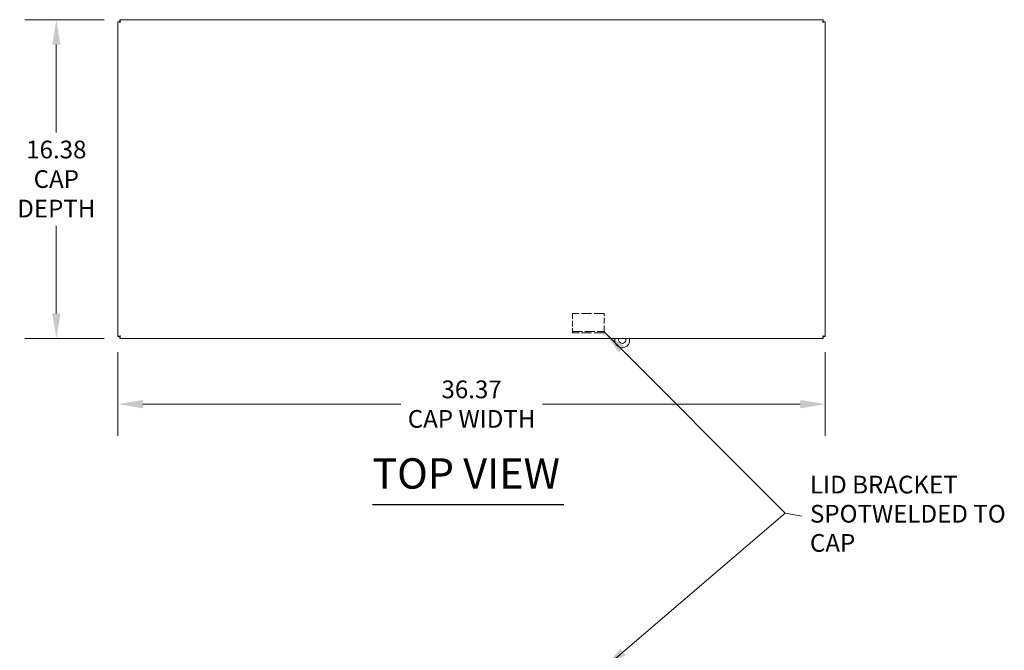
# Model space of a CAD drawing. Units: inches. Extents: x 8 to 213, y 7 to 132.
# Drawn here: x 36 to 86, y 100 to 132 of the extents above; entities that cross this region are included whole.
import ezdxf

# ---------------------------------------------------------------- set-up
doc = ezdxf.new("R2010")
doc.units = ezdxf.units.IN
doc.header["$LTSCALE"] = 13
doc.header["$MEASUREMENT"] = 0
doc.linetypes.add('DASHED', pattern=[0.2067, 0.1654, -0.0413])
for name, color, linetype, lineweight in [('Dimension (ANSI)', 7, 'Continuous', 5), ('Hidden (ANSI)', 7, 'DASHED', 5), ('Symbol (ANSI)', 7, 'Continuous', 5), ('Visible (ANSI)', 7, 'Continuous', 5)]:
    doc.layers.add(name, color=color, linetype=linetype, lineweight=lineweight)
doc.styles.add('ROMANS', font='tahoma.ttf')
doc.styles.add('Text Style168', font='tahoma.ttf')
doc.dimstyles.new('Default (ANSI)', dxfattribs={"dimscale": 13, "dimtxt": 0.07, "dimasz": 0.098425, "dimexe": 0.125, "dimexo": 0.0625, "dimgap": 0.031496, "dimtad": 0, "dimtih": 1, "dimtoh": 1, "dimrnd": 1e-08, "dimzin": 0, "dimdsep": 46, "dimtxsty": 'ROMANS', "dimcen": 0.09, "dimdle": 0.393701, "dimclrd": 256, "dimclre": 256, "dimclrt": 256, "dimadec": 0, "dimazin": 0, "dimtfac": 1.428571, "dimtofl": 0, "dimtmove": 0, "dimatfit": 3, "dimfxl": 1, "dimtolj": 1, "dimtzin": 0, "dimlwd": -1, "dimlwe": -1, "dimarcsym": 0})
doc.dimstyles.new('Default (ANSI)$7', dxfattribs={"dimscale": 13, "dimtxt": 0.07, "dimasz": 0.098425, "dimexe": 0.125, "dimexo": 0.0625, "dimgap": 0.031496, "dimtad": 0, "dimtih": 1, "dimtoh": 1, "dimrnd": 1e-08, "dimzin": 0, "dimdsep": 46, "dimtxsty": 'ROMANS', "dimcen": 0.09, "dimdle": 0.393701, "dimclrd": 256, "dimclre": 256, "dimclrt": 256, "dimadec": 0, "dimazin": 0, "dimtfac": 1.428571, "dimtofl": 0, "dimtmove": 0, "dimatfit": 3, "dimfxl": 1, "dimtolj": 1, "dimtzin": 0, "dimlwd": -1, "dimlwe": -1, "dimarcsym": 0})

# ---------------------------------------------------------------- blocks, each defined once
blk = doc.blocks.new('*D12')
at = {"layer": 'Defpoints', "color": 0}
for p in [(40.888, 115.75), (77.263, 115.75), (77.263, 112.267)]:
    blk.add_point(p, dxfattribs=at)
at = {"layer": 'Dimension (ANSI)'}
for p, q in [((40.888, 114.938), (40.888, 110.642)), ((77.263, 114.938), (77.263, 110.642)), ((42.168, 112.267), (55.431, 112.267)), ((75.984, 112.267), (62.721, 112.267))]:
    blk.add_line(p, q, dxfattribs=at)
for points in [[(42.168, 112.481), (42.168, 112.054), (40.888, 112.267)], [(75.984, 112.481), (75.984, 112.054), (77.263, 112.267)]]:
    blk.add_solid(points, dxfattribs=at)
at = {"layer": 'Dimension (ANSI)', "insert": (59.076, 112.267), "char_height": 0.91, "attachment_point": 5, "style": 'ROMANS'}
blk.add_mtext('\\A1;36.37\\PCAP WIDTH', dxfattribs=at)
blk = doc.blocks.new('*D18')
at = {"layer": 'Defpoints', "color": 0}
for p in [(37.718, 132.02), (40.993, 132.02), (40.993, 115.645)]:
    blk.add_point(p, dxfattribs=at)
at = {"layer": 'Dimension (ANSI)'}
for p, q in [((40.181, 132.02), (36.093, 132.02)), ((37.718, 130.741), (37.718, 126.233)), ((37.718, 116.925), (37.718, 121.433)), ((40.181, 115.645), (36.093, 115.645))]:
    blk.add_line(p, q, dxfattribs=at)
for points in [[(37.505, 130.741), (37.931, 130.741), (37.718, 132.02)], [(37.505, 116.925), (37.931, 116.925), (37.718, 115.645)]]:
    blk.add_solid(points, dxfattribs=at)
at = {"layer": 'Dimension (ANSI)', "insert": (37.718, 123.833), "char_height": 0.91, "attachment_point": 5, "style": 'ROMANS'}
blk.add_mtext('\\A1;16.38\\PCAP\\PDEPTH', dxfattribs=at)

msp = doc.modelspace()

# ---------------------------------------------------------------- linework, layer by layer
at = {"layer": 'Hidden (ANSI)', "ltscale": 0.130994}
for p, q in [((64.26344, 116.92654), (64.26344, 116.03179)), ((65.88844, 116.03179), (65.88844, 116.92654))]:
    msp.add_line(p, q, dxfattribs=at)
at = {"layer": 'Hidden (ANSI)', "ltscale": 0.237987}
for p, q in [((65.88844, 116.92654), (64.26344, 116.92654)), ((64.26344, 116.00054), (65.88844, 116.00054)), ((65.88844, 115.92654), (64.26344, 115.92654))]:
    msp.add_line(p, q, dxfattribs=at)
at = {"layer": 'Hidden (ANSI)', "ltscale": 0.024123}
for p, q in [((64.26344, 116.03179), (64.26344, 115.92654)), ((65.88844, 115.92654), (65.88844, 116.03179))]:
    msp.add_line(p, q, dxfattribs=at)
at = {"layer": 'Symbol (ANSI)', "lineweight": 30}
msp.add_line((53.97239, 107.11837), (63.81531, 107.11837), dxfattribs=at)
at = {"layer": 'Visible (ANSI)'}
for p, q in [((40.88849, 115.75009), (40.88849, 131.91559)), ((40.98219, 131.91559), (40.88849, 131.91559)), ((40.99323, 132.02034), (77.15864, 132.02034)), ((40.99323, 131.92664), (40.99323, 132.02034)), ((77.15864, 131.92664), (77.15864, 132.02034)), ((77.16969, 131.91559), (77.26339, 131.91559)), ((77.26339, 131.91559), (77.26339, 115.75009)), ((40.98219, 115.75009), (40.88849, 115.75009)), ((40.99323, 115.73904), (40.99323, 115.64534)), ((77.15864, 115.64534), (40.99323, 115.64534)), ((66.44594, 115.64534), (66.44594, 115.45124)), ((67.20594, 115.45124), (67.20594, 115.64534)), ((77.15864, 115.73904), (77.15864, 115.64534)), ((77.16969, 115.75009), (77.26339, 115.75009))]:
    msp.add_line(p, q, dxfattribs=at)
for radius, start, end in [(0.1875, 158.341932, 21.658068), (0.4, 198.194872, 341.805128)]:
    msp.add_arc((66.82594, 115.57614), radius, start, end, dxfattribs=at)
for points, knots in [([(40.88849, 131.91559), (40.88849, 131.91109), (40.91328, 131.9066), (40.95116, 131.9021), (40.97, 131.89986), (40.99171, 131.89763), (41.01344, 131.89539)], [0, 0, 0, 0, 1.04908001, 1.04908001, 1.04908001, 1.57079633, 1.57079633, 1.57079633, 1.57079633]), ([(41.01344, 131.89539), (40.99798, 131.90175), (40.98365, 131.90811), (40.9823, 131.91447), (40.98222, 131.91484), (40.98219, 131.91522), (40.98219, 131.91559)], [0, 0, 0, 0, 1.48347479, 1.48347479, 1.48347479, 1.57079633, 1.57079633, 1.57079633, 1.57079633]), ([(41.01344, 131.89539), (41.00894, 131.93908), (41.00444, 131.98194), (40.99994, 132.00372), (40.99771, 132.01455), (40.99547, 132.02034), (40.99323, 132.02034)], [0, 0, 0, 0, 1.04908001, 1.04908001, 1.04908001, 1.57079633, 1.57079633, 1.57079633, 1.57079633]), ([(41.01344, 131.89539), (41.00708, 131.91084), (41.00072, 131.92517), (40.99436, 131.92652), (40.99398, 131.9266), (40.99361, 131.92664), (40.99323, 131.92664)], [0, 0, 0, 0, 1.48347479, 1.48347479, 1.48347479, 1.57079633, 1.57079633, 1.57079633, 1.57079633]), ([(77.15864, 132.02034), (77.15414, 132.02034), (77.14964, 131.99554), (77.14514, 131.95766), (77.14291, 131.93882), (77.14067, 131.91712), (77.13844, 131.89539)], [0, 0, 0, 0, 1.04908001, 1.04908001, 1.04908001, 1.57079633, 1.57079633, 1.57079633, 1.57079633]), ([(77.13844, 131.89539), (77.14479, 131.91084), (77.15115, 131.92517), (77.15751, 131.92652), (77.15789, 131.9266), (77.15826, 131.92664), (77.15864, 131.92664)], [0, 0, 0, 0, 1.48347479, 1.48347479, 1.48347479, 1.57079633, 1.57079633, 1.57079633, 1.57079633]), ([(77.13844, 131.89539), (77.18213, 131.89989), (77.22499, 131.90438), (77.24676, 131.90888), (77.25759, 131.91112), (77.26339, 131.91335), (77.26339, 131.91559)], [0, 0, 0, 0, 1.04908001, 1.04908001, 1.04908001, 1.57079633, 1.57079633, 1.57079633, 1.57079633]), ([(77.13844, 131.89539), (77.15389, 131.90175), (77.16822, 131.90811), (77.16957, 131.91447), (77.16965, 131.91484), (77.16969, 131.91522), (77.16969, 131.91559)], [0, 0, 0, 0, 1.48347479, 1.48347479, 1.48347479, 1.57079633, 1.57079633, 1.57079633, 1.57079633]), ([(41.01344, 115.77029), (40.96974, 115.76579), (40.92688, 115.76129), (40.90511, 115.7568), (40.89428, 115.75456), (40.88849, 115.75232), (40.88849, 115.75009)], [0, 0, 0, 0, 1.04908001, 1.04908001, 1.04908001, 1.57079633, 1.57079633, 1.57079633, 1.57079633]), ([(41.01344, 115.77029), (40.99798, 115.76393), (40.98365, 115.75757), (40.9823, 115.75121), (40.98222, 115.75084), (40.98219, 115.75046), (40.98219, 115.75009)], [0, 0, 0, 0, 1.48347479, 1.48347479, 1.48347479, 1.57079633, 1.57079633, 1.57079633, 1.57079633]), ([(40.99323, 115.64534), (40.99773, 115.64534), (41.00223, 115.67014), (41.00673, 115.70802), (41.00896, 115.72686), (41.0112, 115.74856), (41.01344, 115.77029)], [0, 0, 0, 0, 1.04908001, 1.04908001, 1.04908001, 1.57079633, 1.57079633, 1.57079633, 1.57079633]), ([(41.01344, 115.77029), (41.00708, 115.75484), (41.00072, 115.74051), (40.99436, 115.73916), (40.99398, 115.73908), (40.99361, 115.73904), (40.99323, 115.73904)], [0, 0, 0, 0, 1.48347479, 1.48347479, 1.48347479, 1.57079633, 1.57079633, 1.57079633, 1.57079633]), ([(77.26339, 115.75009), (77.26339, 115.75459), (77.23859, 115.75908), (77.20071, 115.76358), (77.18187, 115.76582), (77.16016, 115.76805), (77.13844, 115.77029)], [0, 0, 0, 0, 1.04908001, 1.04908001, 1.04908001, 1.57079633, 1.57079633, 1.57079633, 1.57079633]), ([(77.13844, 115.77029), (77.15389, 115.76393), (77.16822, 115.75757), (77.16957, 115.75121), (77.16965, 115.75084), (77.16969, 115.75046), (77.16969, 115.75009)], [0, 0, 0, 0, 1.48347479, 1.48347479, 1.48347479, 1.57079633, 1.57079633, 1.57079633, 1.57079633]), ([(77.13844, 115.77029), (77.14293, 115.7266), (77.14743, 115.68374), (77.15193, 115.66196), (77.15416, 115.65113), (77.1564, 115.64534), (77.15864, 115.64534)], [0, 0, 0, 0, 1.04908001, 1.04908001, 1.04908001, 1.57079633, 1.57079633, 1.57079633, 1.57079633]), ([(77.13844, 115.77029), (77.14479, 115.75484), (77.15115, 115.74051), (77.15751, 115.73916), (77.15789, 115.73908), (77.15826, 115.73904), (77.15864, 115.73904)], [0, 0, 0, 0, 1.48347479, 1.48347479, 1.48347479, 1.57079633, 1.57079633, 1.57079633, 1.57079633])]:
    msp.add_open_spline(points, degree=3, knots=knots, dxfattribs=at)

# ---------------------------------------------------------------- texts
at = {"layer": 'Symbol (ANSI)', "insert": (53.97114, 107.4365), "char_height": 1.56, "attachment_point": 7, "style": 'Text Style168'}
msp.add_mtext('TOP VIEW', dxfattribs=at)
at = {"layer": 'Symbol (ANSI)', "insert": (76.47862, 106.51684), "char_height": 0.91, "width": 10.9089384, "attachment_point": 4, "line_spacing_factor": 0.987884, "style": 'ROMANS'}
msp.add_mtext('{LID BRACKET SPOT\\PWELDED TO CAP}', dxfattribs=at)

# ---------------------------------------------------------------- dimensions: what is measured, and where the dimension line sits
at = {"layer": 'Dimension (ANSI)'}
for base, p1, p2, angle, text, override, picture, middle in [((37.7182213232, 132.0203395453), (40.993233732, 115.6453395453), (40.993233732, 132.0203395453), 90, '<>\\PCAP\\PDEPTH', {"dimdec": 2, "dimtp": 0, "dimtm": 0, "dimtdec": 2, "dimatfit": 1}, '*D18', (37.7182213232, 123.8328395453)), ((77.26339, 112.26737), (40.88849, 115.75009), (77.26339, 115.75009), 180, '<>\\PCAP WIDTH', {"dimtih": 0, "dimtoh": 0, "dimdec": 2, "dimtp": 0, "dimtm": 0, "dimtdec": 2, "dimatfit": 1}, '*D12', (59.07594, 112.26737))]:
    dim = msp.add_linear_dim(base=base, p1=p1, p2=p2, angle=angle, text=text, dimstyle='Default (ANSI)', override=override, dxfattribs=at)
    dim.commit()
    dim.dimension.update_dxf_attribs({"geometry": picture, "text_midpoint": middle, "dimtype": 160})

# ---------------------------------------------------------------- leaders
at = {"layer": 'Symbol (ANSI)', "annotation_type": 0, "has_hookline": 1, "hookline_direction": 1, "text_width": 10.81855}
msp.add_leader([(65.88844, 115.97916), (75.19909, 106.66851), (76.06917, 106.51684)], dimstyle='Default (ANSI)$7', override={"dimtad": 0}, dxfattribs=at)
at = {"layer": 'Symbol (ANSI)'}
msp.add_leader([(65.88844, 98.69967), (75.19909, 106.66851)], dimstyle='Default (ANSI)$7', override={"dimtad": 0}, dxfattribs=at)

doc.saveas('drawing.dxf')
